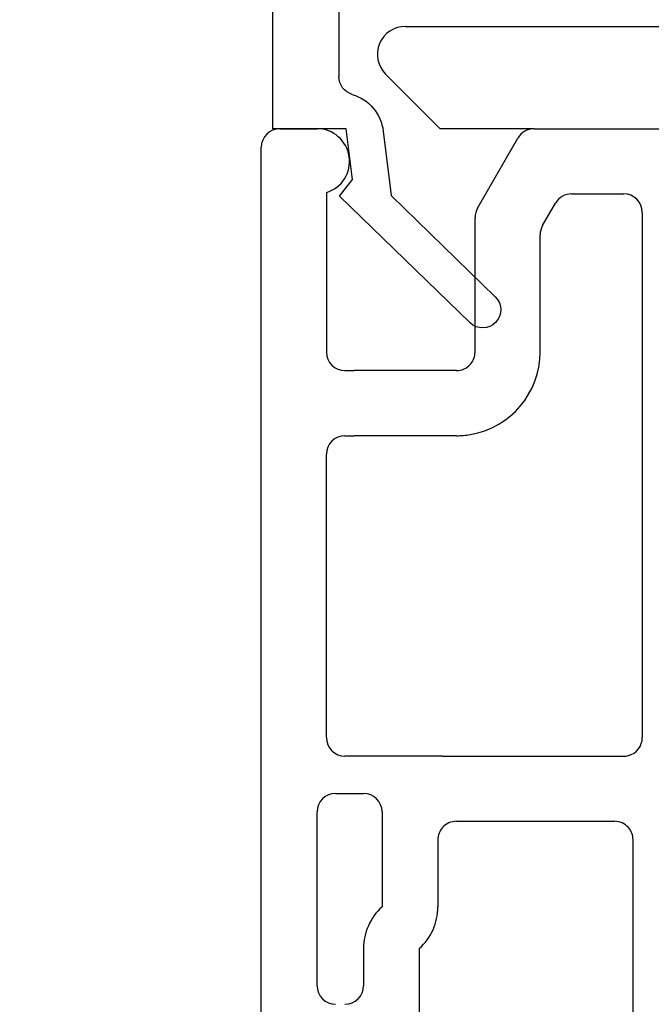
# Model space of a CAD drawing. Extents: x 56 to 78, y 12.6 to 31.7.
# Drawn here: x 61.6 to 62.3, y 24.5 to 25.5 of the extents above; entities that cross this region are included whole.
import ezdxf

# ---------------------------------------------------------------- set-up
doc = ezdxf.new("R2010")
doc.units = 0
doc.header["$LTSCALE"] = 0.3
doc.header["$MEASUREMENT"] = 0
doc.layers.get('0').update_dxf_attribs({"linetype": 'CONTINUOUS'})
doc.layers.get('Defpoints').update_dxf_attribs({"linetype": 'CONTINUOUS'})
doc.layers.add('dim marketing', color=7, linetype='CONTINUOUS')
doc.layers.add('PART', color=7, linetype='CONTINUOUS')
doc.styles.add('ARCHITECTURAL', font='simplex.shx', dxfattribs={"height": 0.2})
doc.dimstyles.new('DIM-MMSTACKED', dxfattribs={"dimscale": 0, "dimtxt": 0.2, "dimasz": 0.125, "dimexe": 0.063, "dimexo": 0.063, "dimgap": 0.07, "dimtad": 0, "dimtih": 1, "dimtoh": 1, "dimdec": 4, "dimzin": 4, "dimdsep": 46, "dimlunit": 4, "dimtxsty": 'ARCHITECTURAL', "dimcen": 0.02, "dimclrt": 7, "dimadec": 0, "dimazin": 0, "dimtfac": 0.75, "dimtdec": 4, "dimtmove": 2, "dimatfit": 3, "dimfxl": 1, "dimfrac": 1, "dimtolj": 1, "dimtzin": 4, "dimarcsym": 0})

# ---------------------------------------------------------------- blocks, each defined once
blk = doc.blocks.new('*D8')
at = {"color": 0, "lineweight": -2, "transparency": 16777216}
for p, q in [((62.0737, 26.0187), (60.4494, 26.0187)), ((60.5124, 25.8937), (60.5124, 24.2081)), ((60.5124, 22.0825), (60.5124, 23.7681)), ((61.6086, 21.9575), (60.4494, 21.9575))]:
    blk.add_line(p, q, dxfattribs=at)
at = {"color": 0, "transparency": 16777216}
for points in [[(60.4916, 25.8937), (60.5333, 25.8937), (60.5124, 26.0187)], [(60.4916, 22.0825), (60.5333, 22.0825), (60.5124, 21.9575)]]:
    blk.add_solid(points, dxfattribs=at)
at = {"layer": 'Defpoints', "color": 0, "transparency": 16777216}
for p in [(60.5124, 26.0187), (62.1367, 26.0187), (61.6716, 21.9575)]:
    blk.add_point(p, dxfattribs=at)
at = {"color": 7, "transparency": 16777216, "insert": (60.5124, 24.1381), "char_height": 0.2, "attachment_point": 2, "style": 'ARCHITECTURAL'}
blk.add_mtext('\\A1;4{\\H0.750000x;\\S1#16;}"', dxfattribs=at)
blk = doc.blocks.new('*D9')
at = {"color": 0, "lineweight": -2, "transparency": 16777216}
for p, q in [((62.0737, 26.0187), (61.1154, 26.0187)), ((61.1784, 25.8937), (61.1784, 25.3285)), ((61.1784, 24.2375), (61.1784, 24.8885)), ((61.8413, 24.1125), (61.1154, 24.1125))]:
    blk.add_line(p, q, dxfattribs=at)
at = {"color": 0, "transparency": 16777216}
for points in [[(61.1576, 25.8937), (61.1993, 25.8937), (61.1784, 26.0187)], [(61.1576, 24.2375), (61.1993, 24.2375), (61.1784, 24.1125)]]:
    blk.add_solid(points, dxfattribs=at)
at = {"layer": 'Defpoints', "color": 0, "transparency": 16777216}
for p in [(62.1367, 26.0187), (61.1784, 24.1125), (61.9043, 24.1125)]:
    blk.add_point(p, dxfattribs=at)
at = {"color": 7, "transparency": 16777216, "insert": (61.1784, 25.2585), "char_height": 0.2, "attachment_point": 2, "style": 'ARCHITECTURAL'}
blk.add_mtext('\\A1;1{\\H0.750000x;\\S7#8;}"', dxfattribs=at)
blk = doc.blocks.new('*D15')
at = {"color": 0, "lineweight": -2, "transparency": 16777216}
for p, q in [((61.8576, 29.7995), (67.3111, 29.7995)), ((67.2481, 29.6745), (67.2481, 26.5451)), ((67.2481, 23.582), (67.2481, 25.8718)), ((64.6925, 23.457), (67.3111, 23.457))]:
    blk.add_line(p, q, dxfattribs=at)
at = {"color": 0, "transparency": 16777216}
for points in [[(67.2273, 29.6745), (67.269, 29.6745), (67.2481, 29.7995)], [(67.2273, 23.582), (67.269, 23.582), (67.2481, 23.457)]]:
    blk.add_solid(points, dxfattribs=at)
at = {"layer": 'Defpoints', "color": 0, "transparency": 16777216}
for p in [(61.7946, 29.7995), (64.6295, 23.457), (67.2481, 23.457)]:
    blk.add_point(p, dxfattribs=at)
at = {"color": 7, "transparency": 16777216, "insert": (67.2481, 26.2084), "char_height": 0.2, "attachment_point": 5, "style": 'ARCHITECTURAL'}
blk.add_mtext('\\A1;FRAME\\PHEIGHT', dxfattribs=at)
blk = doc.blocks.new('A$C5DE30A3E')
at = {"linetype": 'Continuous'}
for p, q in [((0.1253, 0.8391), (0.1092, 0.8391)), ((0.2352, 0.7788), (0.1353, 0.8364)), ((0.0992, 0.8291), (0.0992, 0.788)), ((0.1092, 0.7707), (0.1642, 0.739)), ((0.2452, 0.214), (0.2452, 0.7615)), ((0.1742, 0.7216), (0.1742, 0.2702)), ((0.1595, 0.1594), (0.1662, 0.214)), ((0.1662, 0.214), (0.2452, 0.214)), ((0.1266, 0.2115), (0.1181, 0.1422)), ((0.1734, 0.1416), (0.1595, 0.1594)), ((0.1181, 0.1422), (0.0059, 0.0335)), ((0.0331, 0.0055), (0.1734, 0.1416))]:
    blk.add_line(p, q, dxfattribs=at)
for centre, radius, start, end in [((0.1092, 0.8291), 0.01, 90, 180), ((0.1253, 0.8191), 0.02, 60, 90), ((0.1192, 0.788), 0.02, 180, 240), ((0.2252, 0.7615), 0.02, 0, 60), ((0.1542, 0.7216), 0.02, 0, 60), ((0.1542, 0.2702), 0.02, 286.5434, 0), ((0.1732, 0.206), 0.047, 106.5434, 173.2678), ((0.0195, 0.0195), 0.0195, 134.15, 314.15)]:
    blk.add_arc(centre, radius, start, end, dxfattribs=at)

msp = doc.modelspace()

# ---------------------------------------------------------------- linework, layer by layer
for p, q in [((62.01931, 25.50375), (62.92431, 25.50375)), ((62.05688, 25.39374), (61.99809, 25.45253)), ((62.15781, 25.39374), (62.05688, 25.39374))]:
    msp.add_line(p, q)
msp.add_arc((62.01931, 25.47375), 0.03, 90.00057, 224.99964)
at = {"layer": 'PART'}
for p, q in [((61.88431, 25.39375), (61.92431, 25.39375)), ((62.15781, 25.39375), (62.93431, 25.39375)), ((62.09698, 25.30839), (62.14049, 25.38375)), ((61.86431, 24.1525), (61.86431, 25.37375)), ((61.93431, 25.3252), (61.93431, 25.15375)), ((62.19823, 25.32375), (62.25431, 25.32375)), ((62.16698, 25.28963), (62.18091, 25.31375)), ((62.09431, 25.15375), (62.09431, 25.29839)), ((62.27431, 25.30375), (62.27431, 24.73925)), ((62.16431, 25.15375), (62.16431, 25.27963)), ((61.95431, 25.13375), (61.96431, 25.13375)), ((62.07431, 25.13375), (61.96431, 25.13375)), ((61.95431, 25.06375), (61.96431, 25.06375)), ((62.07431, 25.06375), (61.96431, 25.06375)), ((61.93431, 24.73925), (61.93431, 25.04375)), ((62.05931, 24.71925), (61.95431, 24.71925)), ((62.05931, 24.71925), (62.25431, 24.71925)), ((61.94431, 24.67925), (61.97431, 24.67925)), ((61.92431, 24.4725), (61.92431, 24.65925)), ((61.99431, 24.65925), (61.99431, 24.55722)), ((62.07431, 24.64925), (62.24431, 24.64925)), ((62.05431, 24.62925), (62.05431, 24.55722)), ((62.26431, 24.41925), (62.26431, 24.62925)), ((61.97431, 24.5125), (61.97431, 24.4725)), ((62.03431, 24.5125), (62.03431, 24.37))]:
    msp.add_line(p, q, dxfattribs=at)
for centre, radius, start, end in [((61.88431, 25.37375), 0.02, 90, 180), ((61.92431, 25.35875), 0.035, 286.60155, 90), ((62.15781, 25.37375), 0.02, 90, 150), ((62.19823, 25.30375), 0.02, 90, 150), ((62.25431, 25.30375), 0.02, 0, 90), ((62.11431, 25.29839), 0.02, 150, 180), ((62.18431, 25.27963), 0.02, 150, 180), ((61.95431, 25.15375), 0.02, 180, 270), ((62.07431, 25.15375), 0.09, 279.59407, 0), ((62.07431, 25.15375), 0.02, 318.59038, 0), ((62.07431, 25.15375), 0.02, 270, 318.59038), ((61.95431, 25.04375), 0.02, 90, 180), ((62.07431, 25.15375), 0.09, 270, 279.59407), ((61.95431, 24.73925), 0.02, 180, 270), ((62.25431, 24.73925), 0.02, 284.47751, 0), ((62.25431, 24.73925), 0.02, 270, 284.47751), ((61.94431, 24.65925), 0.02, 90, 180), ((61.97431, 24.65925), 0.02, 0, 90), ((62.07431, 24.62925), 0.02, 138.59038, 180), ((62.07431, 24.62925), 0.02, 90, 138.59038), ((62.24431, 24.62925), 0.02, 41.40962, 90), ((62.24431, 24.62925), 0.02, 0, 41.40962), ((62.03431, 24.5125), 0.06, 131.81031, 180), ((61.99431, 24.55722), 0.06, 311.81031, 0), ((61.94431, 24.4725), 0.02, 180, 270), ((61.95431, 24.4725), 0.02, 270, 0)]:
    msp.add_arc(centre, radius, start, end, dxfattribs=at)

# ---------------------------------------------------------------- block references
at = {"layer": 'dim marketing', "ltscale": 3.333333, "xscale": -1}
msp.add_blockref('A$C5DE30A3E', (62.12201, 25.17962), dxfattribs=at)

# ---------------------------------------------------------------- dimensions: what is measured, and where the dimension line sits
dim = msp.add_linear_dim(base=(67.24813, 23.45697), p1=(61.79458, 29.79953), p2=(64.62953, 23.45697), angle=90, text='FRAME\\PHEIGHT', dimstyle='DIM-MMSTACKED', override={"dimscale": 1, "dimpost": '\\X', "dimtmove": 0})
dim.commit()
dim.dimension.update_dxf_attribs({"geometry": '*D15', "text_midpoint": (67.24813, 26.20844), "dimtype": 160})
dim = msp.add_linear_dim(base=(60.512447, 26.018744), p1=(61.671559, 21.957491), p2=(62.136683, 26.018744), angle=90, dimstyle='DIM-MMSTACKED', override={"dimscale": 1, "dimpost": '\\X', "dimtmove": 0})
dim.commit()
dim.dimension.update_dxf_attribs({"geometry": '*D8', "text_midpoint": (60.512447, 23.988117)})
dim = msp.add_linear_dim(base=(61.17845, 24.112495), p1=(62.136683, 26.018744), p2=(61.904305, 24.112495), angle=90, dimstyle='DIM-MMSTACKED', override={"dimscale": 1, "dimpost": '\\X', "dimtmove": 0})
dim.commit()
dim.dimension.update_dxf_attribs({"geometry": '*D9', "text_midpoint": (61.17845, 25.108469), "dimtype": 160})

doc.saveas('drawing.dxf')
